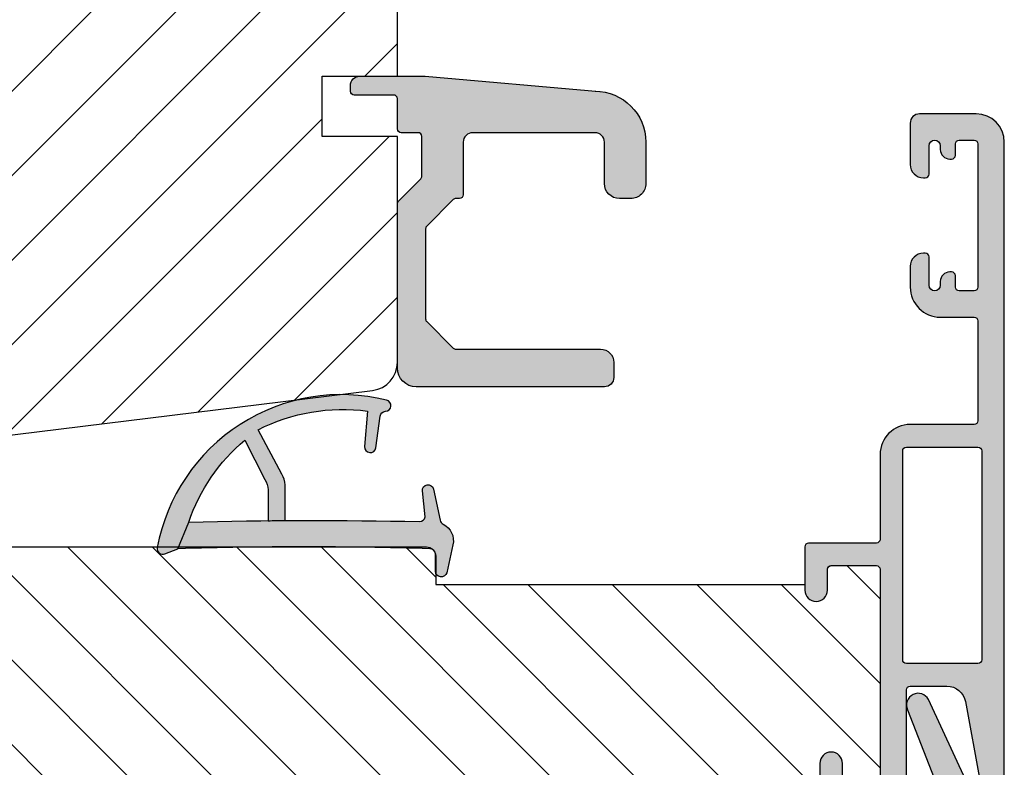
# Model space of a CAD drawing. Units: millimetres. Extents: x -1657 to 702, y 22 to 1527.
# Drawn here: x -1035 to -982, y 438 to 477 of the extents above; entities that cross this region are included whole.
import ezdxf

# ---------------------------------------------------------------- set-up
doc = ezdxf.new("R2010")
doc.units = ezdxf.units.MM
doc.header["$LTSCALE"] = 2.5
doc.layers.add('1', color=7, linetype='Continuous')
doc.layers.add('SKR', color=6, linetype='Continuous')

# ---------------------------------------------------------------- blocks, each defined once
blk = doc.blocks.new('0-9769')
at = {"layer": 'SKR'}
for points in [[(6.793274323570511, 4.897224362268, 0.1480687391120128), (6.625324617908444, 5.451924558493213), (5.373040914370829, 7.81975700626351, -0.1534985288019912), (11.1711193575574, 8.809591006543608), (11.02560713808604, 6.929035225209256, 0.9727522748064059), (11.62208474639275, 6.866266957661148), (11.84521200001511, 8.540789079094973, -0.3659773818630949), (12.13209179724019, 8.800981281022993, 0.8661827676674656), (12.19621501115258, 9.391370619191632, 0.4319584133644587), (0.0040663331339999, 1.551947337798746, 0.5859262191589215), (0.4125000000002892, 1.224613226808126), (1.093274323570466, 1.500000000000066), (1.675320888271852, 2.915930292201503, -0.1372209178422222), (4.659389576270922, 7.275013148542664), (5.725324617908353, 5.179426484534426, -0.1480687391119982), (5.893274323570648, 4.624726288309214), (5.893274323570648, 2.989368348355413, -0.000859091516852749), (6.793274323570511, 2.996242102577867)], [(15.19780828616071, 2.811723996976946, -0.22455804907965), (15.04172595052107, 3.015311323067701), (14.6865395367519, 4.663210084146678, 0.9464575508543336), (14.09484239486066, 4.569366947157798), (14.2362912638702, 3.19135023397798, -0.372289654002312), (13.93404020712014, 2.941159802073179, 0.01170279049948811), (1.675320888271852, 2.915930292201503), (1.093274323570466, 1.500000000000066, -0.01500894174809088), (14.49327432357046, 1.500000000000066, -0.4142135623734107), (14.79327432357074, 1.199999999999998), (14.79327432357074, 0.3000000000000205, 0.886012087051735), (15.3845712454635, 0.2282636542901832), (15.71617290739588, 1.703025474033846, 0.3416979417311612)]]:
    blk.add_hatch(color=8, dxfattribs=at).paths.add_polyline_path(points)
at = {"layer": '1'}
for points in [[(1.093274323570466, 1.500000000000066), (1.675320888271852, 2.915930292201503, -0.1372209178422222), (4.659389576270922, 7.275013148542664), (5.725324617908353, 5.179426484534426, -0.1480687391119982), (5.893274323570648, 4.624726288309214), (5.893274323570648, 2.989368348355422, -0.0008590915168529123), (6.793274323570511, 2.996242102577705), (6.793274323570511, 4.897224362268, 0.1480687391120128), (6.625324617908444, 5.451924558493213), (5.373040914370829, 7.81975700626351, -0.1534985288019912), (11.1711193575574, 8.809591006543608), (11.02560713808604, 6.929035225209256, 0.9727522748064075), (11.62208474639275, 6.866266957661148), (11.84521200001511, 8.540789079094973, -0.3659773818630949), (12.13209179724019, 8.800981281022993, 0.8727796544904478), (12.19184027776707, 9.392459019894725, 0.4314733152408951), (0.006225646731234491, 1.563520582586827, 0.5991826417559284), (0.4125000000002892, 1.224613226808126)], [(15.71617290739588, 1.703025474033846), (15.3845712454635, 0.2282636542901832, -0.8860120870517356), (14.79327432357074, 0.3000000000000205), (14.79327432357074, 1.199999999999998, 0.414213562373095), (14.49327432357078, 1.500000000000066, 0.01500894174809124), (1.093274323570466, 1.500000000000066), (1.675320888272079, 2.915930292201617, -0.01170279049948769), (13.93404020711993, 2.941159802073182, 0.3722896540025155), (14.2362912638702, 3.19135023397798), (14.09484239486066, 4.569366947157798, -0.9464575508543361), (14.6865395367519, 4.663210084146678), (15.04172595052107, 3.015311323067701, 0.2245580490796766), (15.19780828616073, 2.811723996976932, -0.3416979417311528)]]:
    blk.add_lwpolyline(points, format="xyb", close=True, dxfattribs=at)
blk = doc.blocks.new('CBF1602')
at = {"layer": 'SKR'}
blk.add_hatch(color=9, dxfattribs=at).paths.add_polyline_path([(13.23532050542071, 15.68972568484743), (3.982541663627899, 16.49923893961784, 0.02182007762213534), (3.965110515078322, 16.49999999999955), (0.5, 16.50000000000011, 0.4142135623730951), (0, 16.00000000000011), (0, 15.70000000000084, 0.4142135623725955), (0.1999999999989086, 15.50000000000091), (2.300000000000409, 15.50000000000023, -0.414213562372096), (2.500000000000227, 15.30000000000018), (2.500000000000227, 13.69999999999709, 0.4142135623730951), (2.700000000000955, 13.49999999999818), (3.600000000000591, 13.49999999999818, -0.414213562372762), (3.7999999999995, 13.29999999999814), (3.7999999999995, 11.1899494936597, -0.1989123673797699), (3.741421356237197, 11.0485281374223), (2.55857864376253, 9.865685424947515, 0.1989123673791388), (2.499999999998408, 9.72426406870909), (2.500000000000227, 0.9999999999998863, 0.414213562372995), (3.500000000000227, 0), (13.50000000000023, 0, 0.4142135623740273), (14.00000000000023, 0.5000000000015916), (13.99999999999841, 1.300000000002115, 0.4142135623720485), (13.2999999999995, 2), (5.604163056035986, 2, -0.1989123673793773), (5.462741699797562, 2.058578643762303), (4.058578643764349, 3.462741699797334, -0.1989123673797013), (4.000000000002046, 3.60416305603394), (4.000000000000227, 8.395836943964241, -0.1989123673791388), (4.058578643764349, 8.537258300202666), (5.462741699799381, 9.941421356237697, -0.1989123673794491), (5.604163056035986, 10), (5.800000000000409, 10, 0.4142135623720961), (6.000000000000227, 10.20000000000016), (5.999999999998408, 12.99999999999773, -0.4142135623732282), (6.499999999998408, 13.49999999999795), (13.00000000000023, 13.5, -0.4142135623730951), (13.49999999999841, 13), (13.50000000000023, 10.79999999999961, 0.4142135623730534), (14.2999999999995, 10), (14.89999999999986, 9.999999999999773, 0.4142135623732616), (15.69999999999914, 10.79999999999995), (15.69999999999891, 13.00000000000091, 0.3888787318531701)])
at = {"layer": '1'}
blk.add_lwpolyline([(13.00000000000432, 15.70000000000005, -0.414213562373095), (15.69999999999891, 13.00000000000091), (15.69999999999914, 10.79999999999995, -0.4142135623732615), (14.89999999999986, 9.999999999999773), (14.2999999999995, 10, -0.4142135623730534), (13.50000000000023, 10.79999999999961), (13.49999999999841, 13, 0.414213562373095), (13.00000000000023, 13.5), (6.499999999998408, 13.49999999999795, 0.4142135623732282), (5.999999999998408, 12.99999999999773), (6.000000000000227, 10.20000000000016, -0.4142135623720961), (5.800000000000409, 10), (5.604163056035986, 10, 0.1989123673794491), (5.462741699799381, 9.941421356237697), (4.058578643764349, 8.537258300202666, 0.1989123673791388), (4.000000000000227, 8.395836943964241), (4.000000000002046, 3.60416305603394, 0.1989123673797013), (4.058578643764349, 3.462741699797334), (5.462741699797562, 2.058578643762303, 0.1989123673793773), (5.604163056035986, 2), (13.2999999999995, 2, -0.4142135623720485), (13.99999999999841, 1.300000000002115), (14.00000000000023, 0.5000000000015916, -0.4142135623740274), (13.50000000000023, 0), (3.500000000000227, 0, -0.4142135623729951), (2.500000000000227, 0.9999999999998863), (2.499999999998408, 9.72426406870909, -0.1989123673791388), (2.55857864376253, 9.865685424947515), (3.741421356237197, 11.0485281374223, 0.1989123673797699), (3.7999999999995, 11.1899494936597), (3.7999999999995, 13.29999999999814, 0.414213562372762), (3.600000000000591, 13.49999999999818), (2.700000000000955, 13.49999999999818, -0.414213562373095), (2.500000000000227, 13.69999999999709), (2.500000000000227, 15.30000000000018, 0.4142135623720961), (2.300000000000409, 15.50000000000023), (0.1999999999989086, 15.50000000000091, -0.4142135623725955), (0, 15.70000000000084), (0, 16.00000000000011, -0.414213562373095), (0.5, 16.50000000000011), (3.965110515078322, 16.49999999999955, -0.02182007762213534), (3.982541663627899, 16.49923893961784), (13.23532050541826, 15.68972568484764)], format="xyb", dxfattribs=at)
blk = doc.blocks.new('CBF1622')
at = {"layer": 'SKR'}
h = blk.add_hatch(color=9, dxfattribs=at)
h.dxf.hatch_style = 1
edge = h.paths.add_edge_path()
edge.add_arc((2.151502485446954, 12.34384913085999), 1.500000000000783, 348.188734465366, 360.0000000000442)
edge.add_line((3.651502485447736, 12.34384913086114), (3.651502485447736, 20.98869016795561))
edge.add_arc((3.451502485447923, 20.98869016795561), 0.1999999999998132, 359.999999999999, 450.0000000000014)
edge.add_line((3.451502485447918, 21.18869016795543), (2.951585415663885, 21.18869016795543))
edge.add_arc((2.951585415663999, 21.38869016795559), 0.2000000000001592, 179.9999999999674, 269.99999999996743, ccw=False)
edge.add_line((2.75158541566384, 21.3886901679557), (2.75158541566384, 21.98869016795561))
edge.add_arc((2.951585415663772, 21.9886901679555), 0.1999999999999318, 89.99999999996737, 179.9999999999674, ccw=False)
edge.add_line((2.951585415663885, 22.18869016795543), (4.351502485447782, 22.18869016795543))
edge.add_arc((4.351502485447782, 21.68869016795543), 0.5, 0, 90, ccw=False)
edge.add_line((4.851502485447782, 21.68869016795543), (4.851502485447782, 6.688690167955428))
edge.add_arc((4.351502485447782, 6.688690167955428), 0.5, -90, 0, ccw=False)
edge.add_line((4.351502485447782, 6.188690167955428), (3.902322878695941, 6.188690167955428))
edge.add_arc((3.902322878695759, 6.488690167955084), 0.2999999999996552, 196.6015495990488, 270.0000000000347, ccw=False)
edge.add_arc((3.231502485447035, 6.288690167954897), 0.3999999999992355, 16.60154959907406, 179.9999999999369)
edge.add_line((2.8315024854478, 6.288690167955338), (2.8315024854478, 5.47258573593308))
edge.add_arc((3.13150248544747, 5.472585735932947), 0.2999999999996703, 179.9999999999746, 225.0300000000011)
edge.add_line((2.919481552238722, 5.260342658587433), (3.167677812114562, 5.012406173233103))
edge.add_arc((3.026330523308657, 4.870910788336181), 0.1999999999997697, -27.509999999998172, 45.02999999996888, ccw=False)
edge.add_line((3.203716569174958, 4.77853010457693), (1.132945298627192, 0.3023100483014787))
edge.add_arc((0.5830485564410723, 0.5886901679555052), 0.6199999999999694, 155.6800000000223, 332.48999999999825, ccw=False)
edge.add_line((0.01806761962916426, 0.8440263013935692), (1.431502485447709, 4.471526290758447))
edge.add_line((1.431502485447709, 4.471526290758447), (1.431502485447709, 6.288690167955792))
edge.add_arc((3.231502485446994, 6.288690167955366), 1.799999999999285, 118.10196174857941, 179.9999999999864, ccw=False)
edge.add_arc((1.912584650078318, 8.758600235861412), 1.000000000000222, 298.1019617485993, 348.1887344653223)
edge.add_line((2.891411811767966, 8.553911722409794), (3.619743227982099, 12.03681636068359))
at = {"layer": '1'}
blk.add_lwpolyline([(3.619743227982099, 12.03681636068359, 0.05158204344501079), (3.651502485447736, 12.34384913086114), (3.651502485447736, 20.98869016795561, 0.4142135623731091), (3.451502485447918, 21.18869016795543), (2.951585415663885, 21.18869016795543, -0.414213562373095), (2.75158541566384, 21.3886901679557), (2.75158541566384, 21.98869016795561, -0.414213562373095), (2.951585415663885, 22.18869016795543), (4.351502485447782, 22.18869016795543, -0.414213562373095), (4.851502485447782, 21.68869016795543), (4.851502485447782, 6.688690167955428, -0.414213562373095), (4.351502485447782, 6.188690167955428), (3.902322878695941, 6.188690167955428, -0.3316792665683067), (3.614828424446159, 6.402975882240753, 0.8646890412958703), (2.8315024854478, 6.288690167955338), (2.8315024854478, 5.47258573593308, 0.1990484498120032), (2.919481552238722, 5.260342658587433), (3.167677812114562, 5.012406173233103, -0.3275266414275615), (3.203716569174958, 4.77853010457693), (1.132945298627192, 0.3023100483014787, -0.9725424074613156), (0.01806761962916426, 0.8440263013935692), (1.431502485447709, 4.471526290758447), (1.431502485447709, 6.288690167955792, -0.2768454949171956), (2.383626734138943, 7.876489497323291, 0.2220919218950381), (2.891411811767966, 8.553911722409794), (3.619743227982099, 12.03681636068359)], format="xyb", dxfattribs=at)
blk = doc.blocks.new('CBF1001')
at = {"layer": 'SKR'}
h = blk.add_hatch(color=9, dxfattribs=at)
h.dxf.hatch_style = 1
edge = h.paths.add_edge_path()
edge.add_line((8.53857864376269, 36.55142135623731), (8.928578645112893, 36.94142135644452))
edge.add_arc((9.07000000114298, 36.79999999999998), 0.2000000000000097, 90.00000000000199, 134.9999999160424, ccw=False)
edge.add_line((9.070000001142972, 36.99999999999999), (10.09999999999999, 36.99999999999999))
edge.add_arc((10.1, 36.49999999999999), 0.5, 0, 90.00000000000063, ccw=False)
edge.add_line((10.6, 36.49999999999999), (10.59999999999999, 1.5))
edge.add_arc((9.099999999999994, 1.5), 1.5, -90, 0, ccw=False)
edge.add_line((9.099999999999994, 0), (6.099999999999994, 0))
edge.add_arc((6.099999999999994, 0.5), 0.5, 180, 270, ccw=False)
edge.add_line((5.599999999999994, 0.5), (5.599999999999994, 2.699999999999999))
edge.add_arc((6.299999999999995, 2.699999999999998), 0.7000000000000011, 89.99999999999977, 179.9999999999999, ccw=False)
edge.add_line((6.299999999999997, 3.399999999999999), (6.399999999999999, 3.400000000000006))
edge.add_arc((6.399999999999997, 3.200000000000008), 0.1999999999999975, -5.115907697472721e-13, 89.99999999999949, ccw=False)
edge.add_line((6.599999999999994, 3.200000000000006), (6.599999999999994, 1.700000000000003))
edge.add_arc((6.899999999999995, 1.699999999999999), 0.3000000000000007, 179.9999999999993, 269.9999999999993)
edge.add_arc((6.899999999999999, 1.700000000000003), 0.3000000000000043, 269.9999999999987, 359.9999999999994)
edge.add_line((7.200000000000003, 1.699999999999999), (7.200000000000003, 1.899999999999999))
edge.add_arc((7.700000000000003, 1.899999999999999), 0.5, 90, 180, ccw=False)
edge.add_line((7.700000000000003, 2.399999999999999), (7.799999999999997, 2.399999999999995))
edge.add_arc((7.799999999999999, 2.199999999999994), 0.2000000000000011, 5.115907697472721e-13, 90.00000000000051, ccw=False)
edge.add_line((8, 2.199999999999996), (8, 1.599999999999998))
edge.add_arc((8.200000000000001, 1.6), 0.2000000000000011, 180.0000000000005, 270.0000000000005)
edge.add_line((8.200000000000003, 1.399999999999999), (9, 1.399999999999999))
edge.add_arc((8.999999999999998, 1.599999999999996), 0.1999999999999975, 270.0000000000005, 360.0000000000005)
edge.add_line((9.199999999999996, 1.599999999999998), (9.199999999999996, 9.199999999999996))
edge.add_arc((8.999999999999996, 9.2), 0.1999999999999993, 359.999999999999, 449.999999999999)
edge.add_line((9, 9.399999999999999), (8.200000000000003, 9.399999999999999))
edge.add_arc((8.200000000000003, 9.199999999999996), 0.2000000000000028, 90, 180)
edge.add_line((8, 9.199999999999996), (8, 8.600000000000001))
edge.add_arc((7.8, 8.6), 0.2000000000000002, -90.0000000000008, 5.115907697472721e-13, ccw=False)
edge.add_line((7.799999999999997, 8.399999999999999), (7.699999999999996, 8.400000000000006))
edge.add_arc((7.699999999999996, 8.900000000000006), 0.5, 180, 270, ccw=False)
edge.add_line((7.199999999999996, 8.900000000000006), (7.200000000000003, 9.100000000000001))
edge.add_arc((6.900000000000002, 9.099999999999998), 0.3000000000000007, 6.785183320455487e-13, 90.00000000000067)
edge.add_arc((6.899999999999995, 9.099999999999998), 0.3000000000000007, 89.99999999999933, 179.9999999999993)
edge.add_line((6.599999999999994, 9.100000000000001), (6.599999999999994, 7.600000000000009))
edge.add_arc((6.399999999999991, 7.600000000000009), 0.2000000000000028, -90, 0, ccw=False)
edge.add_line((6.399999999999991, 7.400000000000006), (6.299999999999997, 7.399999999999999))
edge.add_arc((6.299999999999997, 8.100000000000001), 0.7000000000000028, 180, 270, ccw=False)
edge.add_line((5.599999999999994, 8.100000000000001), (5.599999999999994, 9.200000000000003))
edge.add_arc((7.199999999999999, 9.2), 1.600000000000005, 89.99999999999989, 179.9999999999999, ccw=False)
edge.add_line((7.200000000000003, 10.8), (8.999999999999993, 10.79999999999999))
edge.add_arc((8.999999999999993, 10.99999999999999), 0.2000000000000028, 270, 360)
edge.add_line((9.199999999999996, 10.99999999999999), (9.199999999999996, 16.29999999999999))
edge.add_arc((8.999999999999996, 16.29999999999999), 0.1999999999999993, 359.999999999999, 449.999999999999)
edge.add_line((9, 16.49999999999999), (5.599999999999994, 16.49999999999999))
edge.add_arc((5.599999999999996, 18.1), 1.600000000000005, 180.0000000000001, 269.99999999999994, ccw=False)
edge.add_line((3.999999999999993, 18.09999999999999), (3.999999999999993, 22.60000000000001))
edge.add_arc((3.799999999999994, 22.60000000000001), 0.1999999999999993, 359.999999999999, 449.999999999999)
edge.add_line((3.799999999999997, 22.80000000000001), (0.1999999999999957, 22.8))
edge.add_arc((0.1999999999999991, 23), 0.1999999999999993, 179.999999999999, 269.99999999999903, ccw=False)
edge.add_line((0, 23.00000000000001), (0, 25.29999999999999))
edge.add_arc((0.5999999999999984, 25.29999999999999), 0.5999999999999984, 90.0000000000004, 180.0000000000003, ccw=False)
edge.add_arc((0.599999999999999, 25.29999999999999), 0.600000000000005, 2.8421709430404007e-13, 90.00000000000051, ccw=False)
edge.add_line((1.200000000000003, 25.3), (1.200000000000003, 24.2))
edge.add_arc((1.400000000000002, 24.2), 0.1999999999999993, 179.999999999999, 269.999999999999)
edge.add_line((1.399999999999999, 24), (3.799999999999997, 24.00000000000001))
edge.add_arc((3.799999999999997, 24.20000000000001), 0.2000000000000028, 270, 360)
edge.add_line((4, 24.20000000000001), (4, 35.60000000000001))
edge.add_arc((3.799999999999998, 35.60000000000001), 0.2000000000000024, 0, 90.00000000000011)
edge.add_line((3.799999999999997, 35.80000000000001), (2.199999999999996, 35.80000000000002))
edge.add_arc((2.2, 35.60000000000002), 0.2000000000000028, 90.00000000000114, 180)
edge.add_line((2, 35.60000000000002), (2, 34.50000000000001))
edge.add_arc((1.399999999999999, 34.50000000000001), 0.6000000000000014, -90, 0, ccw=False)
edge.add_arc((1.400000000000001, 34.50000000000001), 0.6000000000000014, 179.9999999999993, 269.9999999999998, ccw=False)
edge.add_line((0.7999999999999972, 34.50000000000002), (0.7999999999999972, 36.8))
edge.add_arc((1, 36.8), 0.2000000000000028, 90, 180, ccw=False)
edge.add_line((1, 37), (5.200000000000003, 37.00000000000001))
edge.add_arc((5.199999999999999, 36.80000000000001), 0.2000000000000028, 0, 89.99999999999898, ccw=False)
edge.add_line((5.399999999999999, 36.80000000000001), (5.399999999999999, 30.60000000000001))
edge.add_arc((5.599999999999998, 30.6), 0.1999999999999993, 179.999999999999, 269.999999999999)
edge.add_line((5.599999999999994, 30.40000000000001), (7.551353890694742, 30.40000000000001))
edge.add_arc((7.551353890694739, 31.40000000000001), 0.9999999999999964, 270.0000000000002, 349.7300000000002)
edge.add_line((8.535332414376079, 31.22171297037114), (9.291331014840438, 35.39412185697696))
edge.add_arc((9.094535310104172, 35.42977926290274), 0.1999999999999987, 349.7299999999979, 404.9999999160385)
edge.add_line((9.235956666548716, 35.57120061893281), (8.53857864376269, 36.26857864376269))
edge.add_arc((8.680000000000005, 36.41), 0.2000000000000034, 134.9999999999996, 224.9999999999989, ccw=False)
edge = h.paths.add_edge_path(flags=16)
edge.add_line((9.399999999999991, 17.90000000000001), (9.399999999999999, 29.00000000000001))
edge.add_arc((9.199999999999996, 29.00000000000001), 0.2000000000000028, 0, 90)
edge.add_line((9.199999999999996, 29.20000000000001), (5.399999999999991, 29.2))
edge.add_arc((5.399999999999995, 29), 0.1999999999999993, 90.00000000000101, 180.000000000001)
edge.add_line((5.199999999999996, 29), (5.199999999999996, 17.90000000000001))
edge.add_arc((5.399999999999995, 17.9), 0.1999999999999993, 179.999999999999, 269.999999999999)
edge.add_line((5.399999999999991, 17.7), (9.199999999999996, 17.7))
edge.add_arc((9.199999999999992, 17.9), 0.1999999999999993, 270.000000000001, 360.000000000001)
at = {"layer": '1'}
blk.add_line((6.899999999999999, 1.400000000000002), (6.899999999999991, 1.399999999999999), dxfattribs=at)
for points in [[(8.53857864376269, 36.55142135623731), (8.928578645112893, 36.94142135644452, -0.1989123669988223), (9.070000001142972, 36.99999999999999), (10.09999999999999, 36.99999999999999, -0.4142135623730976), (10.6, 36.49999999999999), (10.59999999999999, 1.5, -0.414213562373095), (9.099999999999994, 0), (6.099999999999994, 0, -0.414213562373095), (5.599999999999994, 0.5), (5.599999999999994, 2.699999999999999, -0.414213562373095), (6.299999999999997, 3.399999999999999), (6.399999999999999, 3.400000000000006, -0.414213562373095), (6.599999999999994, 3.200000000000006), (6.599999999999994, 1.700000000000003, 0.414213562373095), (6.899999999999991, 1.399999999999999, 0.4142135623730984), (7.200000000000003, 1.699999999999999), (7.200000000000003, 1.899999999999999, -0.414213562373095), (7.700000000000003, 2.399999999999999), (7.799999999999997, 2.399999999999995, -0.414213562373095), (8, 2.199999999999996), (8, 1.599999999999998, 0.414213562373095), (8.200000000000003, 1.399999999999999), (9, 1.399999999999999, 0.414213562373095), (9.199999999999996, 1.599999999999998), (9.199999999999996, 9.199999999999996, 0.414213562373095), (9, 9.399999999999999), (8.200000000000003, 9.399999999999999, 0.414213562373095), (8, 9.199999999999996), (8, 8.600000000000001, -0.4142135623731019), (7.799999999999997, 8.399999999999999), (7.699999999999996, 8.400000000000006, -0.414213562373095), (7.199999999999996, 8.900000000000006), (7.200000000000003, 9.100000000000001, 0.414213562373095), (6.899999999999999, 9.399999999999999), (6.899999999999999, 9.399999999999999, 0.414213562373095), (6.599999999999994, 9.100000000000001), (6.599999999999994, 7.600000000000009, -0.414213562373095), (6.399999999999991, 7.400000000000006), (6.299999999999997, 7.399999999999999, -0.414213562373095), (5.599999999999994, 8.100000000000001), (5.599999999999994, 9.200000000000003, -0.414213562373095), (7.200000000000003, 10.8), (8.999999999999993, 10.79999999999999, 0.4142135623730961), (9.199999999999996, 10.99999999999999), (9.199999999999996, 16.29999999999999, 0.414213562373095), (9, 16.49999999999999), (5.599999999999994, 16.49999999999999, -0.4142135623730943), (3.999999999999993, 18.09999999999999), (3.999999999999993, 22.60000000000001, 0.414213562373095), (3.799999999999997, 22.80000000000001), (0.1999999999999957, 22.8, -0.4142135623730957), (0, 23.00000000000001), (0, 25.29999999999999, -0.4142135623730945), (0.5999999999999943, 25.89999999999999), (0.5999999999999943, 25.9, -0.4142135623730961), (1.200000000000003, 25.3), (1.200000000000003, 24.2, 0.414213562373095), (1.399999999999999, 24), (3.799999999999997, 24.00000000000001, 0.414213562373095), (4, 24.20000000000001), (4, 35.60000000000001, 0.4142135623730961), (3.799999999999997, 35.80000000000001), (2.199999999999996, 35.80000000000002, 0.4142135623730935), (2, 35.60000000000002), (2, 34.50000000000001, -0.414213562373095), (1.399999999999999, 33.90000000000001, -0.4142135623730961), (0.7999999999999972, 34.50000000000002), (0.7999999999999972, 36.8, -0.414213562373095), (1, 37), (5.200000000000003, 37.00000000000001, -0.414213562373095), (5.399999999999999, 36.80000000000001), (5.399999999999999, 30.60000000000001, 0.4142135623730958), (5.599999999999994, 30.40000000000001), (7.551353890694742, 30.40000000000001, 0.3626366405939679), (8.535332414376079, 31.22171297037114), (9.291331014840438, 35.39412185697696, 0.2459474420384544), (9.235956666548716, 35.57120061893281), (8.53857864376269, 36.26857864376269, -0.414213562373093)], [(9.399999999999991, 17.90000000000001), (9.399999999999999, 29.00000000000001, 0.414213562373095), (9.199999999999996, 29.20000000000001), (5.399999999999991, 29.2, 0.414213562373095), (5.199999999999996, 29), (5.199999999999996, 17.90000000000001, 0.414213562373095), (5.399999999999991, 17.7), (9.199999999999996, 17.7, 0.414213562373095)]]:
    blk.add_lwpolyline(points, format="xyb", close=True, dxfattribs=at)
blk = doc.blocks.new('295R59G44')
at = {"layer": 'SKR'}
h = blk.add_hatch(dxfattribs=at)
h.set_pattern_fill('ANSI31', color=256)
h.set_pattern_definition([(45, (-350.0444352096197, 2114.247388555817), (-2.245064030267288, 2.245064030267288), [])])
edge = h.paths.add_edge_path()
edge.add_line((33.23363619851028, 41.39933080232103), (33.10000000000008, 42.28474514459739))
edge.add_line((33.10000000000019, 42.28474514459739), (33.09999999999997, 54.80000000000027))
edge.add_arc((32.89999999999981, 54.79999999999981), 0.2000000000001592, -89.99999999996737, 1.3028511602897197e-10, ccw=False)
edge.add_line((32.89999999999992, 54.59999999999999), (30.59999999999997, 54.59999999999999))
edge.add_arc((30.59999999999997, 55.1999999999999), 0.599999999999909, 90, 270, ccw=False)
edge.add_line((30.59999999999997, 55.80000000000027), (31.69999999999999, 55.80000000000027))
edge.add_arc((31.69999999999999, 56.00000000000009), 0.1999999999998181, 270, 360)
edge.add_line((31.89999999999992, 56.00000000000009), (31.90000000000015, 57.40000000000018))
edge.add_arc((31.7000000000001, 57.39999999999972), 0.2000000000000455, 1.30275519752716e-10, 90.00000000006513)
edge.add_line((31.69999999999987, 57.59999999999999), (6.800000000000011, 57.59999999999999))
edge.add_arc((6.800000000000125, 57.39999999999972), 0.2000000000002728, 90.00000000003257, 179.9999999998697)
edge.add_line((6.599999999999852, 57.40000000000018), (6.599999999999966, 46.80000000000027))
edge.add_arc((6.799999999999898, 46.80000000000027), 0.1999999999999318, 180, 270)
edge.add_line((6.799999999999898, 46.60000000000045), (7.649999999999807, 46.59999999999999))
edge.add_arc((7.649999999999693, 46.79999999999981), 0.1999999999998181, 270.0000000000326, 360.0000000001303)
edge.add_line((7.849999999999852, 46.80000000000027), (7.849999999999852, 48.60000000000045))
edge.add_arc((9.049999999999784, 48.60000000000045), 1.199999999999932, 89.9999999999946, 180, ccw=False)
edge.add_line((9.049999999999898, 49.80000000000027), (12.30000000000035, 49.80000000000027))
edge.add_arc((12.30000000000047, 50.00000000000009), 0.1999999999998181, 269.9999999999674, 360)
edge.add_line((12.5000000000004, 50.00000000000009), (12.50000000000028, 50.10000000000045))
edge.add_arc((13.20000000000033, 50.10000000000045), 0.7000000000000455, 90.00000000000932, 180, ccw=False)
edge.add_line((13.20000000000022, 50.80000000000027), (13.30000000000058, 50.80000000000027))
edge.add_arc((13.30000000000069, 50.60000000000045), 0.1999999999998181, 0, 90.00000000003263, ccw=False)
edge.add_line((13.50000000000063, 50.60000000000045), (13.50000000000051, 50.00000000000009))
edge.add_arc((13.70000000000044, 50.00000000000009), 0.1999999999999318, 180, 270.0000000000326)
edge.add_line((13.70000000000056, 49.80000000000027), (13.86862915010187, 49.80000000000027))
edge.add_arc((13.86862915010232, 50.00000000000009), 0.1999999999998181, 269.9999999998697, 314.9999999998619)
edge.add_line((14.01005050633916, 49.85857864376257), (14.29289321881396, 50.1414213562376))
edge.add_arc((15.0000000000004, 49.43431457505093), 1.000000000000008, 45.00000000000921, 134.9999999999908, ccw=False)
edge.add_line((15.70710678118684, 50.1414213562376), (15.98994949366175, 49.85857864376257))
edge.add_arc((16.13137084989859, 50.00000000000009), 0.1999999999998087, 225.0000000001382, 270.0000000001303)
edge.add_line((16.13137084989904, 49.80000000000027), (16.30000000000001, 49.80000000000027))
edge.add_arc((16.30000000000013, 50.00000000000009), 0.1999999999998181, 269.9999999999674, 360)
edge.add_line((16.50000000000006, 50.00000000000009), (16.49999999999994, 50.60000000000045))
edge.add_arc((16.69999999999987, 50.60000000000045), 0.1999999999999318, 89.99999999996737, 180, ccw=False)
edge.add_line((16.69999999999999, 50.80000000000027), (16.80000000000035, 50.80000000000027))
edge.add_arc((16.80000000000024, 50.10000000000045), 0.6999999999998181, 0, 89.99999999999068, ccw=False)
edge.add_line((17.50000000000028, 50.10000000000045), (17.50000000000017, 50.00000000000009))
edge.add_arc((17.7000000000001, 50.00000000000009), 0.1999999999999318, 180, 270.0000000000326)
edge.add_line((17.70000000000022, 49.80000000000027), (21.90000000000003, 49.80000000000027))
edge.add_arc((21.90000000000003, 49.30000000000027), 0.5, -90, 90, ccw=False)
edge.add_line((21.90000000000003, 48.80000000000027), (21.06970520064789, 48.80000000000027))
edge.add_line((21.06970520064789, 48.80000000000027), (21.15000761538732, 39.59825469290044))
edge.add_arc((21.35000000000053, 39.60000000000045), 0.2000000000003224, 180.500000000095, 269.9999999999185)
edge.add_line((21.35000000000019, 39.39999999999972), (23.19999999999999, 39.39999999999972))
edge.add_line((23.19999999999999, 39.39999999999972), (23.19999999999999, 37.90000000000018))
edge.add_arc((23.69999999999999, 37.90000000000018), 0.5, 180, 270)
edge.add_line((23.69999999999999, 37.40000000000018), (23.8799015492113, 37.40000000000018))
edge.add_arc((23.87990154921118, 37.20000000000036), 0.1999999999998181, 0.499999999834813, 89.99999999996737, ccw=False)
edge.add_line((24.07989393382417, 37.20174530709946), (24.10001903846791, 34.89563673225084))
edge.add_arc((24.59999999999985, 34.90000000000018), 0.4999999999998052, 180.5000000000178, 270.0000000000326)
edge.add_line((24.60000000000008, 34.40000000000018), (24.80659585976917, 34.40000000000018))
edge.add_arc((24.80659585976917, 34.20000000000036), 0.1999999999998181, 0.49999999996538236, 90, ccw=False)
edge.add_line((25.00658824438204, 34.20174530709991), (25.10001903846825, 23.4956367322512))
edge.add_arc((25.60000000000053, 23.50000000000009), 0.5000000000001423, 180.4999999999654, 269.9999999999804)
edge.add_line((25.60000000000031, 23.00000000000009), (53.78689065912096, 23.00000000000009))
edge.add_arc((53.78689065912107, 23.49999999999963), 0.4999999999995453, 269.999999999987, 359.5000000000344)
edge.add_line((54.28687162065302, 23.49563673225074), (54.2999999999999, 25.00000000000009))
edge.add_line((54.2999999999999, 25.00000000000009), (73.90000000000003, 25.00000000000009))
edge.add_line((73.90000000000003, 25.00000000000009), (73.90000000000003, 25.29999999999981))
edge.add_arc((74.49999999999994, 25.29999999999981), 0.6000000000000227, 0, 180, ccw=False)
edge.add_line((75.09999999999985, 25.29999999999981), (75.09999999999985, 24.1999999999999))
edge.add_arc((75.2999999999999, 24.1999999999999), 0.1999999999999318, 180, 270)
edge.add_line((75.2999999999999, 24.00000000000009), (77.69999999999999, 24.00000000000009))
edge.add_arc((77.69999999999999, 24.1999999999999), 0.1999999999998181, 269.9999999999837, 360)
edge.add_line((77.90000000000003, 24.1999999999999), (77.90000000000003, 35.59999999999999))
edge.add_arc((77.69999999999976, 35.59999999999999), 0.2000000000000455, 0, 89.99999999996743)
edge.add_line((77.69999999999999, 35.80000000000027), (76.09999999999985, 35.80000000000027))
edge.add_arc((76.10000000000008, 35.59999999999999), 0.2000000000002728, 90.00000000003257, 180)
edge.add_line((75.90000000000003, 35.59999999999999), (75.90000000000003, 34.50000000000009))
edge.add_arc((75.30000000000013, 34.50000000000009), 0.6000000000000227, -180, 0, ccw=False)
edge.add_line((74.69999999999999, 34.50000000000009), (74.69999999999953, 36.79999999999981))
edge.add_arc((74.89999999999958, 36.79999999999981), 0.2000000000000455, 90.00000000003263, 180, ccw=False)
edge.add_line((74.89999999999958, 37.00000000000009), (36.80575344219136, 36.99999999999963))
edge.add_arc((36.80575344219091, 39.99999999999872), 2.999999999999091, 197.1658194794117, 270.0000000000054, ccw=False)
edge.add_line((33.93938964070145, 39.11458565772327), (33.23363619851028, 41.39933080232103))
at = {"layer": '1', "ltscale": 0.1}
for points in [[(25.60000000000031, 23.00000000000009), (53.78689065912096, 23.00000000000009, 0.4116598904954735), (54.28687162065302, 23.49563673225074), (54.2999999999999, 25.00000000000009), (73.90000000000003, 25.00000000000009), (73.90000000000003, 25.29999999999981, -0.9999999999999999), (75.09999999999985, 25.29999999999981), (75.09999999999985, 24.1999999999999, 0.4142135623729286), (75.2999999999999, 24.00000000000009), (77.69999999999999, 24.00000000000009, 0.414213562373095), (77.90000000000003, 24.1999999999999), (77.90000000000003, 35.59999999999999, 0.4142135623731783)], [(75.90000000000003, 35.59999999999999), (75.90000000000003, 34.50000000000009, -0.9999999999999999), (74.69999999999999, 34.50000000000009), (74.69999999999953, 36.79999999999981, -0.4142135623731783)]]:
    blk.add_lwpolyline(points, format="xyb", dxfattribs=at)
at = {"layer": '1'}
blk.add_blockref('CBF1001', (73.90000000000003, -1.4210854715202e-14), dxfattribs=at)
blk = doc.blocks.new('295PV78x58')
at = {"layer": 'SKR'}
h = blk.add_hatch(dxfattribs=at)
h.set_pattern_fill('ANSI31', color=256, style=0)
h.set_pattern_definition([(45, (0, 0), (-2.245064030267288, 2.245064030267288), [])])
edge = h.paths.add_edge_path()
edge.add_line((58.25000387375054, 32.79953376903492), (54.25000387375053, 32.79953376903488))
edge.add_line((54.25000387375053, 32.79953376903488), (54.25000387375053, 35.99953376903488))
edge.add_line((54.25000387375053, 35.99953376903488), (58.25000387375054, 35.99953376903497))
edge.add_line((58.25000387375054, 35.99953376903497), (58.25000387375054, 57.20425051819762))
edge.add_arc((56.75000387375054, 57.20425051819761), 1.500000000000001, 2.671665932429354e-13, 82.99999999999952)
edge.add_line((56.93280788885827, 58.6930697456596), (30.87813453034551, 61.89218137345347))
edge.add_arc((31.00000387375056, 62.88472752509484), 1.000000000000036, 180.0000000000069, 263.00000000000534, ccw=False)
edge.add_line((30.00000387375053, 62.88472752509472), (30.00000387375032, 66.70000226053908))
edge.add_arc((28.50000387375032, 66.700002260539), 1.499999999999998, 3.256887993818641e-12, 90.00000000000053)
edge.add_line((28.50000387375031, 68.200002260539), (11.00000387375053, 68.2000022605389))
edge.add_arc((11.00000387375053, 69.2000022605389), 0.9999999999999973, 180, 270.0000000000002, ccw=False)
edge.add_line((10.00000387375053, 69.2000022605389), (10.00000387375053, 76.05899155919045))
edge.add_arc((8.500003873750526, 76.05899155919045), 1.500000000000002, 0, 83.00000000000065)
edge.add_line((8.68280788885823, 77.54781078665243), (5.000003873750467, 78.00000226053885))
edge.add_line((5.000003873750467, 78.00000226053885), (3.000003873750529, 78.00000226053885))
edge.add_arc((3.000003873750529, 75.00000226053885), 3, 90, 180)
edge.add_line((3.873750529237441e-06, 75.00000226053885), (3.873750529237442e-06, 55.61000226053886))
edge.add_line((3.873750529237442e-06, 55.61000226053886), (12.50000387375052, 49.20000226053889))
edge.add_line((12.50000387375052, 49.20000226053889), (18.70000387375057, 44.00000226053886))
edge.add_line((18.70000387375057, 44.00000226053886), (18.70000387375057, 34.00000226053885))
edge.add_line((18.70000387375057, 34.00000226053885), (12.50000387375053, 28.80000226053881))
edge.add_line((12.50000387375053, 28.80000226053881), (3.873750529237441e-06, 22.39000226053884))
edge.add_line((3.873750529237442e-06, 22.39000226053884), (3.873750529237441e-06, 3.000002260538849))
edge.add_arc((3.000003873750529, 3.000002260538849), 3, 180, 270)
edge.add_line((3.000003873750529, 2.260538849441218e-06), (5.000003873750529, 2.260538849441218e-06))
edge.add_line((5.000003873750529, 2.260538849441218e-06), (8.682807888858475, 0.4521937344253628))
edge.add_arc((8.500003873750742, 1.941012961887345), 1.500000000000001, 277.0000000000005, 360.0000000000018)
edge.add_line((10.00000387375074, 1.941012961887391), (10.00000387375053, 8.800002260538804))
edge.add_arc((11.00000387375053, 8.800002260538806), 0.9999999999999988, 89.99999999999989, 180.0000000000001, ccw=False)
edge.add_line((11.00000387375053, 9.800002260538804), (28.50000387375053, 9.800002260538804))
edge.add_arc((28.50000387375053, 11.3000022605388), 1.5, 270, 360)
edge.add_line((30.00000387375053, 11.3000022605388), (30.00000387375053, 15.11527699598287))
edge.add_arc((31.00000387375062, 15.11527699598281), 1.000000000000089, 96.99999999999733, 179.999999999997, ccw=False)
edge.add_line((30.87813453034551, 16.10782314762423), (56.93280788885827, 19.3069347754181))
edge.add_arc((56.75000387375054, 20.79575400288008), 1.500000000000001, 277.0000000000005, 360)
edge.add_line((58.25000387375054, 20.79575400288008), (58.25000387375054, 32.79953376903492))
at = {"layer": '1'}
blk.add_lwpolyline([(18.70000387375057, 44.00000226053885), (18.70000387375057, 34.00000226053885), (12.50000387375053, 28.8000022605388), (3.873750529237441e-06, 22.39000226053884), (3.873750529237441e-06, 3.000002260538849, 0.414213562373095), (3.000003873750529, 2.260538849441218e-06), (5.000003873750529, 2.260538849441218e-06), (8.682807888858477, 0.4521937344253644, 0.3788661086953206), (10.00000387375074, 1.941012961887395), (10.00000387375053, 8.800002260538804, -0.4142135623730959), (11.00000387375053, 9.800002260538804), (28.50000387375053, 9.800002260538804, 0.414213562373095), (30.00000387375053, 11.3000022605388), (30.00000387375053, 15.11527699598287, -0.3788661086953121), (30.87813453034551, 16.10782314762423), (56.93280788885826, 19.3069347754181, 0.3788661086953112), (58.25000387375053, 20.79575400288007), (58.25000387375053, 32.79953376903492), (54.25000387375053, 32.79953376903488), (54.25000387375053, 35.99953376903488), (58.25000387375053, 35.99953376903497), (58.25000387375053, 54.00000226053885)], format="xyb", dxfattribs=at)

msp = doc.modelspace()

# ---------------------------------------------------------------- block references
at = {"layer": '1'}
for name, p in [('295PV78x58', (-1072.946737158116, 438.2938116894018)), ('CBF1602', (-1017.196733284363, 457.7933454584379)), ('0-9769', (-1027.462878187893, 447.6932540402294))]:
    msp.add_blockref(name, p, dxfattribs=at)
at = {"layer": '1', "xscale": -1, "rotation": 180}
for name, p in [('295R59G44', (-1066.946733284365, 472.2938139499399)), ('CBF1622', (-987.6097818408061, 441.4825041178952))]:
    msp.add_blockref(name, p, dxfattribs=at)

doc.saveas('drawing.dxf')
